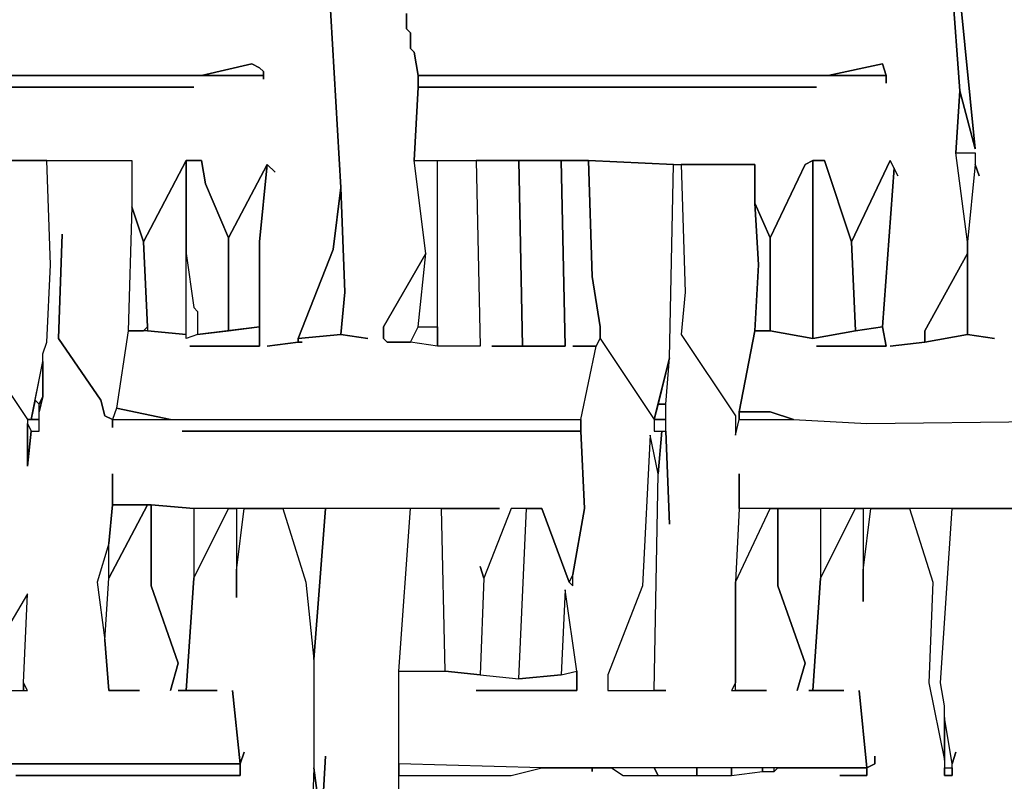
# Model space of a CAD drawing. Units: inches. Extents: x -27 to 28.2, y -27.7 to 22.4.
# Drawn here: x -3.2 to 1.8, y 10.7 to 14.6 of the extents above; entities that cross this region are included whole.
import ezdxf

# ---------------------------------------------------------------- set-up
doc = ezdxf.new("R2010")
doc.units = ezdxf.units.IN
doc.header["$MEASUREMENT"] = 0

msp = doc.modelspace()

# ---------------------------------------------------------------- linework, layer by layer
at = {"color": 7}
for points in [[(-1.6661, 14.7868, 0), (-1.6071, 13.7632, 0), (-1.5874, 13.2316, 0), (-1.6071, 13.0151, 0), (-1.4692, 12.9954, 0), (-1.6071, 13.0151, 0), (-1.8236, 12.9954, 0), (-1.8236, 12.9757, 0), (-1.804, 12.9757, 0), (-1.8236, 12.9757, 0), (-1.9812, 12.9561, 0), (-1.8236, 12.9757, 0), (-1.8236, 12.9954, 0), (-1.6464, 13.4482, 0), (-1.6071, 13.7632, 0), (-1.6661, 14.7868, 0)], [(1.5432, 14.7474, 0), (1.622, 13.96, 0), (1.5432, 14.2553, 0), (1.5235, 13.9403, 0), (1.622, 13.9403, 0), (1.622, 13.8813, 0), (1.6417, 13.8222, 0), (1.622, 13.8813, 0), (1.5826, 13.4876, 0), (1.5826, 13.0151, 0), (1.7204, 12.9954, 0), (1.5826, 13.0151, 0), (1.366, 12.9757, 0), (1.1888, 12.9561, 0), (1.366, 12.9757, 0), (1.366, 13.0348, 0), (1.5826, 13.4285, 0), (1.5826, 13.4876, 0), (1.5235, 13.9403, 0), (1.5432, 14.2553, 0), (1.5039, 14.7868, 0)], [(1.5039, 14.7868, 0), (1.5432, 14.2553, 0), (1.622, 13.96, 0), (1.5432, 14.7474, 0)], [(-4.403, 13.901, 0), (-2.6703, 13.901, 0), (-2.6703, 13.6647, 0), (-2.6112, 13.4876, 0), (-2.3946, 13.901, 0), (-2.3159, 13.901, 0), (-2.2962, 13.7828, 0), (-2.1781, 13.5072, 0), (-1.9812, 13.8813, 0), (-1.9418, 13.8419, 0), (-1.9812, 13.8813, 0), (-2.0205, 13.4876, 0), (-2.0205, 12.9561, 0), (-2.375, 12.9561, 0), (-2.0205, 12.9561, 0), (-2.0205, 13.0545, 0), (-2.3356, 13.0151, 0), (-2.3946, 12.9954, 0), (-2.3946, 13.0151, 0), (-2.5915, 13.0348, 0), (-2.69, 13.0348, 0), (-2.749, 12.6411, 0), (-2.4734, 12.582, 0), (-0.3863, 12.582, 0), (-0.3076, 12.9561, 0), (-0.4257, 12.9561, 0), (-0.3076, 12.9561, 0), (-0.2879, 12.9954, 0), (-0.2879, 13.0545, 0), (-0.3273, 13.3104, 0), (-0.3469, 13.901, 0), (-0.4848, 13.901, 0), (-0.4651, 12.9561, 0), (-0.8392, 12.9561, 0), (-0.6817, 12.9561, 0), (-0.7014, 13.901, 0), (-0.9179, 13.901, 0), (-0.8982, 12.9561, 0), (-1.1148, 12.9561, 0), (-1.2527, 12.9757, 0), (-1.3708, 12.9757, 0), (-1.3905, 12.9954, 0), (-1.3905, 13.0545, 0), (-1.1739, 13.4285, 0), (-1.233, 13.901, 0), (-1.2133, 14.275, 0), (-1.2133, 14.334, 0), (-1.233, 14.4521, 0), (-1.2527, 14.4718, 0), (-1.2527, 14.5506, 0), (-1.2723, 14.5703, 0), (-1.2723, 14.649, 0)], [(-1.2723, 14.649, 0), (-1.2723, 14.5703, 0), (-1.2527, 14.5506, 0), (-1.2527, 14.4718, 0), (-1.233, 14.4521, 0), (-1.2133, 14.334, 0), (0.8738, 14.334, 0), (1.1494, 14.3931, 0), (1.1691, 14.334, 0), (1.1691, 14.2947, 0), (1.1691, 14.334, 0), (-1.2133, 14.334, 0), (-1.2133, 14.275, 0), (0.8147, 14.275, 0), (-1.2133, 14.275, 0), (-1.233, 13.901, 0), (-0.3469, 13.901, 0), (0.0862, 13.8813, 0), (0.4997, 13.8813, 0), (0.4997, 13.6844, 0), (0.5785, 13.5072, 0), (0.7557, 13.8813, 0), (0.795, 13.901, 0), (0.8541, 13.901, 0), (0.9919, 13.4876, 0), (1.1888, 13.901, 0), (1.2282, 13.8222, 0), (1.2085, 13.8616, 0), (1.1494, 13.0545, 0), (1.1691, 12.9561, 0), (0.8147, 12.9561, 0), (1.1691, 12.9561, 0), (1.1494, 13.0545, 0), (1.0116, 13.0348, 0), (0.795, 12.9954, 0), (0.5785, 13.0348, 0), (0.4997, 13.0348, 0), (0.4209, 12.6214, 0), (0.5785, 12.6214, 0), (0.6966, 12.582, 0), (1.0707, 12.5623, 0), (2.8033, 12.582, 0)], [(-4.3833, 14.334, 0), (-2.3159, 14.334, 0), (-2.0599, 14.3931, 0), (-2.0205, 14.3734, 0), (-2.0009, 14.3537, 0), (-2.0009, 14.3143, 0), (-2.0009, 14.334, 0), (-4.3833, 14.334, 0)], [(-4.403, 14.275, 0), (-2.3553, 14.275, 0), (-4.403, 14.275, 0)], [(-3.4382, 12.9364, 0), (-3.2019, 12.582, 0), (-3.2019, 12.3458, 0), (-3.1822, 12.523, 0), (-3.1428, 12.523, 0), (-3.1428, 12.6214, 0), (-3.1231, 12.7001, 0), (-3.1231, 12.9167, 0), (-3.1035, 12.9757, 0), (-3.0838, 13.3694, 0), (-3.1035, 13.901, 0), (-2.6703, 13.901, 0), (-2.6703, 13.6647, 0), (-2.69, 13.0348, 0), (-2.749, 12.6411, 0), (-2.7687, 12.582, 0), (-2.8081, 12.6017, 0), (-2.8278, 12.6805, 0), (-3.0444, 12.9954, 0), (-3.0247, 13.5269, 0), (-3.0444, 12.9954, 0), (-2.8278, 12.6805, 0), (-2.8081, 12.6017, 0), (-2.7687, 12.582, 0), (-2.7687, 12.5427, 0), (-2.7687, 12.582, 0), (-0.3863, 12.582, 0), (-0.3863, 12.523, 0), (-2.4143, 12.523, 0), (-0.3863, 12.523, 0), (-0.3666, 12.1293, 0), (-0.4257, 11.7946, 0), (-0.4454, 11.7552, 0), (-0.5832, 12.1293, 0), (-0.7407, 12.1293, 0), (-0.8786, 11.7749, 0), (-0.8982, 11.834, 0), (-0.8786, 11.7749, 0), (-0.8982, 11.2828, 0), (-1.0755, 11.3025, 0), (-1.0951, 12.1293, 0), (-0.7998, 12.1293, 0), (-2.3553, 12.1293, 0), (-2.5718, 12.149, 0), (-2.7687, 12.149, 0), (-2.7687, 12.3064, 0), (-2.7687, 12.149, 0), (-2.7884, 11.9521, 0), (-2.8475, 11.7552, 0), (-2.8081, 11.46, 0), (-2.7884, 11.2041, 0), (-2.6309, 11.2041, 0), (-2.7884, 11.2041, 0), (-2.8081, 11.46, 0), (-2.7884, 11.7749, 0), (-2.5915, 12.149, 0), (-2.5718, 12.149, 0), (-2.5718, 11.7356, 0), (-2.434, 11.3419, 0), (-2.4734, 11.2041, 0), (-2.434, 11.3419, 0), (-2.5718, 11.7356, 0), (-2.5718, 12.149, 0), (-2.3553, 12.1293, 0), (-2.3553, 11.7749, 0), (-2.3946, 11.2041, 0), (-2.434, 11.2041, 0), (-2.2371, 11.2041, 0), (-2.3946, 11.2041, 0), (-2.3553, 11.7749, 0), (-2.1781, 12.1293, 0), (-2.1387, 12.1293, 0), (-2.1387, 11.6765, 0), (-2.1387, 11.8143, 0), (-2.0993, 12.1293, 0), (-1.9024, 12.1293, 0), (-1.7843, 11.7552, 0), (-1.7449, 11.3615, 0), (-1.7449, 10.8103, 0), (-1.7646, 10.2198, 0)], [(-1.3117, 10.4363, 0), (-1.3117, 10.771, 0), (-0.7407, 10.771, 0), (-0.5832, 10.8103, 0), (-0.3273, 10.8103, 0), (-0.3273, 10.7907, 0), (-0.3273, 10.8103, 0), (-0.2288, 10.8103, 0), (-0.1697, 10.771, 0), (0.3816, 10.771, 0), (0.5391, 10.7907, 0), (0.5981, 10.7907, 0), (0.6178, 10.8103, 0), (1.0707, 10.8103, 0), (1.0707, 10.771, 0), (0.9329, 10.771, 0), (1.0707, 10.771, 0), (1.0707, 10.8103, 0), (1.1101, 10.83, 0), (1.1101, 10.8694, 0), (1.1101, 10.83, 0), (1.0707, 10.8103, 0), (1.0313, 11.2041, 0), (1.0707, 10.8103, 0), (-0.5832, 10.8103, 0), (-1.3117, 10.83, 0), (-1.3117, 11.3025, 0), (-1.0755, 11.3025, 0), (-0.8982, 11.2828, 0), (-0.7014, 11.2631, 0), (-0.4848, 11.2828, 0), (-0.406, 11.3025, 0), (-0.406, 11.2041, 0), (-0.9179, 11.2041, 0), (-0.406, 11.2041, 0), (-0.406, 11.3025, 0), (-0.4651, 11.7159, 0), (-0.4848, 11.2828, 0), (-0.7014, 11.2631, 0), (-0.662, 12.1293, 0), (-0.5832, 12.1293, 0), (-0.4454, 11.7552, 0), (-0.4257, 11.7356, 0), (-0.4257, 11.7946, 0), (-0.3666, 12.1293, 0), (-0.3863, 12.523, 0), (-0.3863, 12.582, 0), (-0.3076, 12.9561, 0), (-0.2879, 12.9954, 0), (-0.0122, 12.582, 0), (-0.0122, 12.523, 0), (0.0272, 12.523, 0), (0.0075, 12.3064, 0), (-0.0319, 12.5033, 0), (-0.0713, 11.7356, 0), (-0.2485, 11.2828, 0), (-0.2485, 11.2041, 0), (0.0468, 11.2041, 0), (-0.0122, 11.2041, 0), (0.0075, 12.3064, 0), (0.0272, 12.523, 0), (0.0468, 12.523, 0), (0.0665, 12.0505, 0), (0.0468, 12.523, 0), (0.0468, 12.6608, 0), (0.0665, 12.897, 0), (0.0862, 13.8813, 0), (0.1256, 13.8813, 0), (0.1453, 13.2316, 0), (0.1256, 13.0151, 0), (0.4012, 12.6017, 0), (0.4012, 12.5033, 0), (0.4209, 12.582, 0), (0.6966, 12.582, 0), (1.0707, 12.5623, 0), (2.8033, 12.582, 0)], [(2.3702, 12.1293, 0), (0.4209, 12.1293, 0), (0.4209, 12.3064, 0), (0.4209, 12.1293, 0), (0.4012, 11.7552, 0), (0.4012, 11.2434, 0), (0.3816, 11.2041, 0), (0.5588, 11.2041, 0), (0.4012, 11.2041, 0), (0.4012, 11.7552, 0), (0.5785, 12.1293, 0), (0.6178, 12.1293, 0), (0.6178, 11.7356, 0), (0.7557, 11.3419, 0), (0.7163, 11.2041, 0), (0.7557, 11.3419, 0), (0.6178, 11.7356, 0), (0.6178, 12.1293, 0), (0.8344, 12.1293, 0), (0.8344, 11.7749, 0), (0.795, 11.2041, 0), (0.7753, 11.2041, 0), (0.9525, 11.2041, 0), (0.795, 11.2041, 0), (0.8344, 11.7749, 0), (1.0116, 12.1293, 0), (1.051, 12.1293, 0), (1.051, 11.6568, 0), (1.051, 11.8143, 0), (1.0904, 12.1293, 0), (1.2873, 12.1293, 0), (1.4054, 11.7552, 0), (1.3857, 11.2434, 0), (1.4645, 10.8497, 0), (1.4645, 10.771, 0), (1.5039, 10.771, 0), (1.5039, 10.83, 0), (1.5235, 10.8891, 0), (1.5039, 10.83, 0), (1.4645, 11.0663, 0), (1.4645, 11.1253, 0), (1.4448, 11.2434, 0), (1.5039, 12.1293, 0), (1.937, 12.1293, 0)], [(-1.3117, 10.6922, 0), (-1.3117, 11.3025, 0), (-1.2527, 12.1293, 0), (-1.6858, 12.1293, 0), (-1.7449, 11.3615, 0), (-1.7449, 10.8103, 0), (-1.7055, 10.5151, 0), (-1.6858, 10.8694, 0), (-1.7055, 10.5151, 0)], [(-3.6744, 10.83, 0), (-2.119, 10.83, 0), (-2.119, 10.771, 0), (-3.261, 10.771, 0), (-2.119, 10.771, 0), (-2.119, 10.83, 0), (-2.0993, 10.8891, 0), (-2.119, 10.83, 0), (-2.1584, 11.2041, 0), (-2.119, 10.83, 0), (-4.1667, 10.83, 0)], [(-1.7055, 10.5151, 0), (-1.7449, 10.8103, 0), (-1.7646, 10.2198, 0)]]:
    msp.add_polyline3d(points, dxfattribs=at)
for points in [[(-2.3159, 14.334, 0), (-2.0009, 14.334, 0), (-2.0009, 14.3537, 0), (-2.0205, 14.3734, 0), (-2.0599, 14.3931, 0)], [(0.8738, 14.334, 0), (1.1691, 14.334, 0), (1.1494, 14.3931, 0)], [(-3.4579, 13.0742, 0), (-3.4776, 13.0348, 0), (-3.4776, 12.9954, 0), (-3.4382, 12.9757, 0), (-3.4382, 12.9364, 0), (-3.2019, 12.582, 0), (-3.1822, 12.582, 0), (-3.1231, 12.8773, 0), (-3.1231, 12.9167, 0), (-3.1035, 12.9757, 0), (-3.0838, 13.3694, 0), (-3.1035, 13.901, 0), (-3.5169, 13.901, 0), (-3.5169, 13.4088, 0), (-3.4776, 13.0348, 0)], [(-2.6112, 13.4876, 0), (-2.5915, 13.0545, 0), (-2.5915, 13.0348, 0), (-2.3946, 13.0151, 0), (-2.3946, 13.901, 0)], [(-2.3946, 13.901, 0), (-2.3946, 13.4285, 0), (-2.3553, 13.1529, 0), (-2.3356, 13.1332, 0), (-2.3356, 13.0151, 0), (-2.1781, 13.0348, 0), (-2.1781, 13.5072, 0), (-2.2962, 13.7828, 0), (-2.3159, 13.901, 0)], [(-2.1781, 13.5072, 0), (-2.1781, 13.0348, 0), (-2.0205, 13.0545, 0), (-2.0205, 13.4876, 0), (-1.9812, 13.8813, 0)], [(-0.9179, 13.901, 0), (-0.8982, 12.9561, 0), (-1.1148, 12.9561, 0), (-1.1148, 13.901, 0)], [(-0.7014, 13.901, 0), (-0.6817, 12.9561, 0), (-0.4651, 12.9561, 0), (-0.4848, 13.901, 0)], [(-0.2879, 13.0545, 0), (-0.2879, 12.9954, 0), (-0.0122, 12.582, 0), (0.0665, 12.897, 0), (0.0862, 13.8813, 0), (-0.3469, 13.901, 0), (-0.3273, 13.3104, 0)], [(0.1256, 13.8813, 0), (0.1453, 13.2316, 0), (0.1256, 13.0151, 0), (0.4012, 12.6017, 0), (0.4012, 12.5033, 0), (0.4209, 12.582, 0), (0.4209, 12.6214, 0), (0.4997, 13.0348, 0), (0.5194, 13.3694, 0), (0.4997, 13.6844, 0), (0.4997, 13.8813, 0)], [(0.5785, 13.5072, 0), (0.5785, 13.0348, 0), (0.795, 12.9954, 0), (0.795, 13.901, 0), (0.7557, 13.8813, 0)], [(0.795, 13.901, 0), (0.795, 12.9954, 0), (1.0116, 13.0348, 0), (0.9919, 13.4876, 0), (0.8541, 13.901, 0)], [(0.9919, 13.4876, 0), (1.0116, 13.0348, 0), (1.1494, 13.0545, 0), (1.2085, 13.8616, 0), (1.1888, 13.901, 0)], [(-1.8236, 12.9954, 0), (-1.6071, 13.0151, 0), (-1.5874, 13.2316, 0), (-1.6071, 13.7632, 0), (-1.6464, 13.4482, 0)], [(0.4997, 13.6844, 0), (0.5194, 13.3694, 0), (0.4997, 13.0348, 0), (0.5785, 13.0348, 0), (0.5785, 13.5072, 0)], [(-2.6703, 13.6647, 0), (-2.69, 13.0348, 0), (-2.6112, 13.0348, 0), (-2.5915, 13.0545, 0), (-2.6112, 13.4876, 0)], [(-1.3905, 12.9954, 0), (-1.3708, 12.9757, 0), (-1.2527, 12.9757, 0), (-1.2133, 13.0545, 0), (-1.1739, 13.4285, 0), (-1.3905, 13.0545, 0)], [(1.366, 12.9757, 0), (1.5826, 13.0151, 0), (1.5826, 13.4285, 0), (1.366, 13.0348, 0)], [(-1.2133, 13.0545, 0), (-1.1148, 13.0545, 0), (-1.1148, 12.9561, 0), (-1.2527, 12.9757, 0)], [(0.0075, 12.6608, 0), (0.0468, 12.6608, 0), (0.0665, 12.897, 0)], [(-3.1231, 12.8773, 0), (-3.1231, 12.7001, 0), (-3.1428, 12.6608, 0), (-3.1625, 12.6805, 0)], [(-3.1822, 12.582, 0), (-3.1428, 12.582, 0), (-3.1428, 12.6608, 0), (-3.1625, 12.6805, 0)], [(-3.1231, 12.7001, 0), (-3.1428, 12.6214, 0), (-3.1428, 12.6608, 0)], [(-2.749, 12.6411, 0), (-2.7687, 12.582, 0), (-2.4734, 12.582, 0)], [(0.0075, 12.6608, 0), (-0.0122, 12.582, 0), (0.0468, 12.582, 0), (0.0468, 12.6608, 0)], [(-3.2019, 12.582, 0), (-3.2019, 12.5623, 0), (-3.1822, 12.523, 0), (-3.1428, 12.523, 0), (-3.1428, 12.582, 0)], [(-0.0122, 12.582, 0), (-0.0122, 12.523, 0), (0.0468, 12.523, 0), (0.0468, 12.582, 0)], [(0.4209, 12.6214, 0), (0.4209, 12.582, 0), (0.6966, 12.582, 0), (0.5785, 12.6214, 0)], [(-3.1822, 12.523, 0), (-3.2019, 12.3458, 0), (-3.2019, 12.5623, 0)], [(-0.0122, 11.2041, 0), (0.0075, 12.3064, 0), (-0.0319, 12.5033, 0), (-0.0713, 11.7356, 0), (-0.2485, 11.2828, 0), (-0.2485, 11.2041, 0)], [(-2.5915, 12.149, 0), (-2.7884, 11.7749, 0), (-2.7884, 11.9521, 0), (-2.7687, 12.149, 0)], [(-2.3553, 12.1293, 0), (-2.3553, 11.7749, 0), (-2.1781, 12.1293, 0)], [(-2.1387, 12.1293, 0), (-2.1387, 11.8143, 0), (-2.0993, 12.1293, 0)], [(-1.9024, 12.1293, 0), (-1.7843, 11.7552, 0), (-1.7449, 11.3615, 0), (-1.6858, 12.1293, 0)], [(-0.8786, 11.7749, 0), (-0.8982, 11.2828, 0), (-0.7014, 11.2631, 0), (-0.662, 12.1293, 0), (-0.7407, 12.1293, 0)], [(0.4209, 12.1293, 0), (0.4012, 11.7552, 0), (0.5785, 12.1293, 0)], [(0.8344, 12.1293, 0), (0.8344, 11.7749, 0), (1.0116, 12.1293, 0)], [(1.051, 12.1293, 0), (1.051, 11.8143, 0), (1.0904, 12.1293, 0)], [(1.2873, 12.1293, 0), (1.4054, 11.7552, 0), (1.3857, 11.2434, 0), (1.4645, 10.8497, 0), (1.4645, 11.1253, 0), (1.4448, 11.2434, 0), (1.5039, 12.1293, 0)], [(-0.4454, 11.7552, 0), (-0.4257, 11.7356, 0), (-0.4257, 11.7946, 0)], [(-3.2216, 11.2041, 0), (-3.2216, 11.2434, 0), (-3.2019, 11.6962, 0), (-3.4579, 11.2631, 0), (-3.4579, 11.2041, 0)], [(-0.4848, 11.2828, 0), (-0.406, 11.3025, 0), (-0.4651, 11.7159, 0)], [(-3.2216, 11.2434, 0), (-3.2216, 11.2041, 0), (-3.2019, 11.2041, 0)], [(0.4012, 11.2041, 0), (0.4012, 11.2434, 0), (0.3816, 11.2041, 0)], [(1.4645, 11.0663, 0), (1.4645, 10.8103, 0), (1.5039, 10.8103, 0), (1.5039, 10.83, 0)], [(-1.3117, 10.83, 0), (-1.3117, 10.771, 0), (-0.7407, 10.771, 0), (-0.5832, 10.8103, 0)], [(-0.2288, 10.8103, 0), (-0.1697, 10.771, 0), (0.0075, 10.771, 0), (-0.0122, 10.8103, 0)], [(-0.0122, 10.8103, 0), (0.0075, 10.771, 0), (0.2044, 10.771, 0), (0.2044, 10.8103, 0)], [(0.2044, 10.8103, 0), (0.2044, 10.771, 0), (0.3816, 10.771, 0), (0.3816, 10.8103, 0)], [(0.3816, 10.8103, 0), (0.3816, 10.771, 0), (0.5391, 10.7907, 0), (0.5391, 10.8103, 0)], [(0.5391, 10.8103, 0), (0.5391, 10.7907, 0), (0.5981, 10.7907, 0), (0.5981, 10.8103, 0)], [(1.5039, 10.8103, 0), (1.5039, 10.771, 0), (1.4645, 10.771, 0), (1.4645, 10.8103, 0)]]:
    msp.add_polyline3d(points, close=True, dxfattribs=at)

doc.saveas('drawing.dxf')
